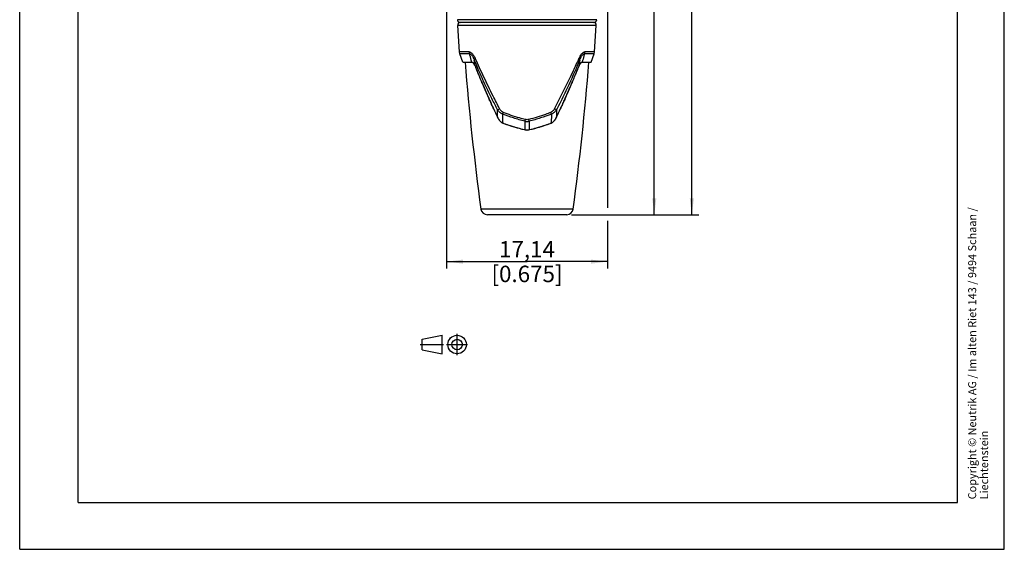
# Model space of a CAD drawing. Units: millimetres. Extents: x 0 to 210, y 0 to 297.
# Drawn here: x 0 to 210, y 0 to 113 of the extents above; entities that cross this region are included whole.
import ezdxf

# ---------------------------------------------------------------- set-up
doc = ezdxf.new("R2010")
doc.units = ezdxf.units.MM
doc.header["$LTSCALE"] = 19.36
doc.linetypes.add('CENTER', pattern=[0.6, 0.375, -0.075, 0.075, -0.075])
doc.layers.get('0').update_dxf_attribs({"linetype": 'CONTINUOUS'})
for name, color, linetype in [('_03_2D_DRAWING_DIMENSION', 7, 'CONTINUOUS'), ('DEFAULT_1', 7, 'CENTER'), ('EXTERN_GEOM', 7, 'CONTINUOUS'), ('FLAECHEN', 7, 'CONTINUOUS')]:
    doc.layers.add(name, color=color, linetype=linetype)
doc.styles.get("Standard").update_dxf_attribs({"font": 'arialn.ttf'})
doc.styles.add('TEXTSTYLE_2', font='symbol_iso.ttf')
doc.dimstyles.new('DIMSTYLE_1', dxfattribs={"dimtxt": 3.5, "dimasz": 3.5, "dimexe": 1.5, "dimexo": 1, "dimgap": 0.875, "dimtad": 1, "dimlfac": 0.5, "dimdsep": 46, "dimtxsty": 'STANDARD', "dimblk": '_FILLED', "dimblk1": '_FILLED', "dimblk2": '_FILLED', "dimcen": 0.09, "dimclrt": 7, "dimazin": 2, "dimtp": 0.2, "dimtm": 0.2, "dimtfac": 1, "dimtofl": 0, "dimtmove": 0, "dimatfit": 3, "dimldrblk": '_FILLED', "dimfxl": 1, "dimtolj": 1, "dimarcsym": 0})
doc.dimstyles.new('DIMSTYLE_3', dxfattribs={"dimtxt": 3.5, "dimasz": 3.5, "dimexe": 1.5, "dimexo": 1, "dimgap": 0.875, "dimtad": 1, "dimlfac": 0.5, "dimdsep": 46, "dimtxsty": 'STANDARD', "dimblk": '_FILLED', "dimblk1": '_FILLED', "dimblk2": '_FILLED', "dimcen": 0.09, "dimclrt": 7, "dimazin": 2, "dimtp": 0.3, "dimtm": 0.3, "dimtfac": 1, "dimtofl": 0, "dimtmove": 0, "dimatfit": 3, "dimldrblk": '_FILLED', "dimfxl": 1, "dimtolj": 1, "dimarcsym": 0})

# ---------------------------------------------------------------- blocks, each defined once
blk = doc.blocks.new('PROJEKTION_BL0', base_point=(90.47, 43.65))
at = {"color": 7}
for p, q in [((85.83, 44.78), (90.12, 45.62)), ((85.83, 42.53), (85.83, 44.78)), ((90.12, 41.68), (90.12, 45.62)), ((85.83, 42.53), (90.12, 41.68)), ((93.29, 43.65), (93.29, 43.67))]:
    blk.add_line(p, q, dxfattribs=at)
for radius in [1.97, 1.12]:
    blk.add_circle((93.29, 43.65), radius, dxfattribs=at)
at = {"layer": 'DEFAULT_1', "color": 7}
for p, q in [((93.29, 41.4), (93.29, 45.9)), ((85.41, 43.67), (90.41, 43.67)), ((91.04, 43.65), (95.54, 43.65))]:
    blk.add_line(p, q, dxfattribs=at)
blk = doc.blocks.new('_FILLED')
at = {"color": 0, "linetype": 'BYBLOCK'}
blk.add_solid([(0, 0), (-1, 0.125), (-1, -0.125)], dxfattribs=at)
blk = doc.blocks.new('*D0')
at = {"layer": '_03_2D_DRAWING_DIMENSION', "color": 7}
for p, q in [((91.06, 161), (91.06, 59.82)), ((125.35, 161), (125.35, 72.76)), ((125.35, 69.98), (125.35, 59.82)), ((91.06, 61.32), (108.2, 61.32)), ((125.35, 61.32), (108.2, 61.32))]:
    blk.add_line(p, q, dxfattribs=at)
at = {"layer": '_03_2D_DRAWING_DIMENSION', "color": 7, "xscale": 3.5, "yscale": 3.5, "zscale": 3.5, "rotation": 180}
blk.add_blockref('_FILLED', (91.06, 61.32), dxfattribs=at)
at = {"layer": '_03_2D_DRAWING_DIMENSION', "color": 7, "xscale": 3.5, "yscale": 3.5, "zscale": 3.5}
blk.add_blockref('_FILLED', (125.35, 61.32), dxfattribs=at)
at = {"layer": '_03_2D_DRAWING_DIMENSION', "color": 7, "insert": (108.2, 65.7), "char_height": 3.5, "width": 26.964, "attachment_point": 2, "line_spacing_factor": 0.9}
blk.add_mtext('17,14{\\ftxt.shx;\\W1.000000;\\H3.500000; }[0.675]', dxfattribs=at)
blk = doc.blocks.new('*D2')
at = {"layer": '_03_2D_DRAWING_DIMENSION', "color": 7}
for p, q in [((109.2, 268.45), (144.85, 268.45)), ((143.35, 268.45), (143.35, 169.89)), ((143.35, 71.32), (143.35, 169.89)), ((117.66, 71.32), (144.85, 71.32))]:
    blk.add_line(p, q, dxfattribs=at)
at = {"layer": '_03_2D_DRAWING_DIMENSION', "color": 7, "xscale": 3.5, "yscale": 3.5, "zscale": 3.5}
for p, rotation in [((143.35, 268.45), 90), ((143.35, 71.32), 270)]:
    blk.add_blockref('_FILLED', p, dxfattribs=dict(at, rotation=rotation))
at = {"layer": '_03_2D_DRAWING_DIMENSION', "color": 7, "insert": (138.97, 169.89), "char_height": 3.5, "width": 26.8086, "attachment_point": 2, "rotation": 90, "line_spacing_factor": 0.9, "style": 'TEXTSTYLE_2'}
blk.add_mtext('{\\ftxt.shx;\\W0.899598;\\H3.500000; }\\fArial Narrow;{\\W0.7;100}{\\W0.7;{\\ftxt.shx;\\W1.000000;\\H3.500000; }[}{\\W0.7;3.937}{\\W0.7;]}', dxfattribs=at)
blk = doc.blocks.new('*D3')
at = {"layer": '_03_2D_DRAWING_DIMENSION', "color": 7}
for p, q in [((122.25, 205.32), (136.85, 205.32)), ((135.35, 205.32), (135.35, 138.32)), ((135.35, 71.32), (135.35, 138.32)), ((117.66, 71.32), (136.85, 71.32))]:
    blk.add_line(p, q, dxfattribs=at)
at = {"layer": '_03_2D_DRAWING_DIMENSION', "color": 7, "xscale": 3.5, "yscale": 3.5, "zscale": 3.5}
for p, rotation in [((135.35, 205.32), 90), ((135.35, 71.32), 270)]:
    blk.add_blockref('_FILLED', p, dxfattribs=dict(at, rotation=rotation))
at = {"layer": '_03_2D_DRAWING_DIMENSION', "color": 7, "insert": (130.97, 138.32), "char_height": 3.5, "width": 21.308, "attachment_point": 2, "rotation": 90, "line_spacing_factor": 0.9}
blk.add_mtext('67{\\ftxt.shx;\\W1.000000;\\H3.500000; }[2.638]\\Pplugged in', dxfattribs=at)

msp = doc.modelspace()

# ---------------------------------------------------------------- linework, layer by layer
at = {"color": 7}
for p, q in [((0, 0), (0, 297)), ((210, 0), (210, 297)), ((12.5, 10), (12.5, 287)), ((200, 10), (200, 287)), ((94.496, 103.823), (96.434, 103.823)), ((119.972, 103.823), (121.91, 103.823)), ((97.84, 101.241), (97.851, 101.213)), ((97.84, 101.24), (97.851, 101.213)), ((118.554, 101.212), (118.565, 101.237)), ((118.554, 101.211), (118.564, 101.236)), ((98.596, 99.437), (98.61, 99.404)), ((98.597, 99.437), (98.611, 99.404)), ((117.794, 99.402), (117.807, 99.432)), ((117.795, 99.402), (117.808, 99.432)), ((98.933, 98.652), (98.983, 98.536)), ((98.936, 98.651), (98.987, 98.534)), ((99.786, 96.706), (99.848, 96.568)), ((116.557, 96.573), (116.615, 96.702)), ((116.56, 96.573), (116.618, 96.703)), ((117.42, 98.535), (117.467, 98.644)), ((117.423, 98.537), (117.47, 98.646)), ((100.216, 95.749), (100.245, 95.687)), ((100.217, 95.749), (100.245, 95.687)), ((100.708, 94.672), (100.734, 94.617)), ((100.711, 94.672), (100.737, 94.617)), ((115.672, 94.621), (115.695, 94.672)), ((115.675, 94.621), (115.698, 94.672)), ((116.162, 95.69), (116.189, 95.75)), ((116.163, 95.69), (116.19, 95.75)), ((101.047, 93.941), (101.073, 93.884)), ((101.048, 93.941), (101.074, 93.884)), ((115.334, 93.888), (115.359, 93.942)), ((115.334, 93.888), (115.359, 93.942)), ((103.042, 90.853), (103.063, 90.845)), ((103.042, 90.853), (103.062, 90.846)), ((113.344, 90.846), (113.364, 90.853)), ((113.344, 90.845), (113.364, 90.853)), ((12.5, 10), (200, 10)), ((0, 0), (210, 0))]:
    msp.add_line(p, q, dxfattribs=at)
at = {"color": 9}
for p, q in [((101.908, 92.12), (101.914, 93.671)), ((103.042, 90.853), (103.015, 92.777)), ((113.391, 92.777), (113.364, 90.853)), ((114.492, 93.671), (114.498, 92.12)), ((107.739, 91.245), (107.76, 89.425)), ((108.667, 91.245), (108.646, 89.425))]:
    msp.add_line(p, q, dxfattribs=at)
at = {"color": 7}
for centre, radius, start, end in [((96.421, 103.497), 0.328, 69.98142, 75.18106), ((96.364, 103.375), 0.463, 57.77286, 61.4619), ((95.995, 102.941), 1.034, 41.45261, 42.94338), ((95.937, 102.89), 1.111, 39.8909, 41.45091), ((95.034, 102.276), 2.205, 29.13311, 29.92037), ((94.467, 101.982), 2.844, 24.81034, 25.8024), ((94.229, 101.872), 3.106, 21.78304, 24.79633), ((264.256, 170.006), 180.064, 201.83801, 202.45105), ((-47.956, 170.049), 180.178, 337.54785, 338.16179), ((122.253, 101.84), 3.189, 155.22418, 158.18487), ((119.979, 103.522), 0.302, 101.08984, 104.8674), ((264.846, 170.249), 180.702, 202.46022, 202.68567), ((-48.439, 170.249), 180.701, 337.31344, 337.53927), ((263.776, 169.801), 179.543, 202.68552, 203.07323), ((263.447, 169.662), 179.185, 203.08502, 203.34667), ((-47.136, 169.703), 179.289, 336.65109, 336.91427), ((-47.169, 169.716), 179.325, 336.92486, 337.31382), ((264.854, 170.27), 180.718, 203.38721, 203.72322), ((264.619, 170.165), 180.461, 203.72253, 204.02034), ((-47.892, 170.023), 180.11, 335.9781, 336.27741), ((-48.828, 170.436), 181.133, 336.27681, 336.6128), ((263.331, 169.592), 179.051, 204.06922, 204.35634), ((263.93, 169.864), 179.708, 204.37846, 204.73405), ((265.225, 170.458), 181.133, 204.75289, 204.98855), ((-48.631, 170.371), 180.926, 335.01163, 335.24884), ((-47.797, 169.988), 180.009, 335.26617, 335.62237), ((-46.903, 169.582), 179.027, 335.64402, 335.93282), ((263.921, 169.851), 179.695, 205.00836, 205.6308), ((-47.426, 169.809), 179.597, 334.36903, 334.99292), ((105.653, 93.868), 4.131, 209.51532, 209.88302), ((104.175, 92.843), 2.33, 220.81225, 221.35123), ((103.791, 92.463), 1.789, 228.48379, 229.21773), ((116.902, 128.177), 39.814, 249.65883, 249.97169), ((116.843, 128.013), 39.64, 249.97143, 250.80382), ((116.871, 128.096), 39.727, 250.80449, 251.24663), ((116.985, 128.433), 40.083, 251.24684, 251.98291), ((117.046, 128.619), 40.279, 251.98247, 252.69445), ((99.36, 128.62), 40.28, 287.26265, 288.0175), ((99.42, 128.435), 40.085, 288.01708, 288.74436), ((99.534, 128.099), 39.73, 288.74454, 289.19552), ((99.563, 128.013), 39.64, 289.1962, 290.02883), ((99.504, 128.177), 39.814, 290.02857, 290.34148), ((112.227, 92.847), 2.335, 318.65981, 319.28006), ((110.749, 93.87), 4.136, 330.14967, 330.49185), ((117.039, 128.596), 40.254, 252.69433, 253.15828), ((117.04, 128.599), 40.258, 253.15817, 254.10409), ((117.008, 128.486), 40.141, 254.10421, 254.33599), ((116.895, 128.079), 39.718, 254.33404, 256.56137), ((116.965, 128.368), 40.016, 256.56058, 256.702), ((108.221, 91.379), 2.007, 256.745, 257.73016), ((108.216, 91.355), 1.983, 257.72863, 259.59814), ((108.212, 91.336), 1.963, 259.60017, 260.37803), ((108.208, 91.311), 1.938, 260.37328, 263.76633), ((108.205, 91.284), 1.911, 263.77045, 266.27343), ((108.204, 91.274), 1.901, 266.27534, 267.07569), ((108.204, 91.269), 1.896, 267.07544, 269.97645), ((108.202, 91.27), 1.896, 270.0236, 272.96816), ((108.202, 91.274), 1.901, 272.96789, 273.74589), ((108.201, 91.286), 1.913, 273.74874, 276.68429), ((108.198, 91.313), 1.941, 276.68634, 279.64715), ((108.194, 91.335), 1.963, 279.6434, 280.33625), ((108.192, 91.348), 1.975, 280.33667, 281.37497), ((108.187, 91.371), 1.999, 281.3769, 283.25676), ((99.441, 128.369), 40.016, 283.298, 283.43838), ((99.515, 128.064), 39.703, 283.43716, 285.66611), ((99.372, 128.578), 40.236, 285.6641, 286.8419), ((99.368, 128.593), 40.252, 286.84154, 287.26275)]:
    msp.add_arc(centre, radius, start, end, dxfattribs=at)
at = {"color": 9}
for centre, radius, start, end in [((-74.367, 80.215), 172.991, 7.577, 8.00109), ((296.337, 79.454), 178.607, 172.00557, 172.41633)]:
    msp.add_arc(centre, radius, start, end, dxfattribs=at)
for points, knots in [([(96.434, 103.823), (96.391, 103.975), (96.22, 104.579), (96.056, 105.184), (95.935, 105.639)], [0, 0, 0, 0, 0.2504959, 1, 1, 1, 1]), ([(120.471, 105.639), (120.431, 105.488), (120.268, 104.881), (120.101, 104.276), (119.972, 103.823)], [0, 0, 0, 0, 0.2495467, 1, 1, 1, 1])]:
    msp.add_open_spline(points, degree=3, knots=knots, dxfattribs=at)
at = {"color": 7}
for points, knots in [([(96.434, 103.823), (96.439, 103.823), (96.463, 103.823), (96.487, 103.819), (96.505, 103.814)], [0, 0, 0, 0, 0.2415232, 1, 1, 1, 1]), ([(96.533, 103.805), (96.537, 103.803), (96.555, 103.796), (96.573, 103.788), (96.585, 103.781)], [0, 0, 0, 0, 0.2410227, 1, 1, 1, 1]), ([(96.611, 103.766), (96.623, 103.759), (96.674, 103.723), (96.72, 103.681), (96.752, 103.646)], [0, 0, 0, 0, 0.2280366, 1, 1, 1, 1]), ([(96.79, 103.603), (96.804, 103.587), (96.861, 103.514), (96.91, 103.437), (96.945, 103.376)], [0, 0, 0, 0, 0.231648, 1, 1, 1, 1]), ([(96.96, 103.349), (96.966, 103.339), (96.99, 103.296), (97.012, 103.253), (97.028, 103.22)], [0, 0, 0, 0, 0.2431713, 1, 1, 1, 1]), ([(119.358, 103.176), (119.408, 103.284), (119.508, 103.472), (119.642, 103.641), (119.713, 103.703)], [0, 0, 0, 0, 0.5567878, 1, 1, 1, 1]), ([(119.713, 103.703), (119.728, 103.717), (119.785, 103.764), (119.851, 103.8), (119.901, 103.814)], [0, 0, 0, 0, 0.2846144, 1, 1, 1, 1]), ([(101.908, 92.12), (101.92, 92.095), (101.967, 91.998), (102.018, 91.903), (102.058, 91.833)], [0, 0, 0, 0, 0.2553309, 1, 1, 1, 1]), ([(102.071, 91.81), (102.083, 91.788), (102.134, 91.702), (102.187, 91.618), (102.229, 91.557)], [0, 0, 0, 0, 0.2544628, 1, 1, 1, 1]), ([(102.229, 91.557), (102.244, 91.536), (102.301, 91.455), (102.363, 91.376), (102.411, 91.32)], [0, 0, 0, 0, 0.2560529, 1, 1, 1, 1]), ([(102.426, 91.304), (102.44, 91.288), (102.497, 91.225), (102.558, 91.165), (102.605, 91.123)], [0, 0, 0, 0, 0.2566087, 1, 1, 1, 1]), ([(102.622, 91.108), (102.638, 91.095), (102.7, 91.043), (102.766, 90.996), (102.817, 90.964)], [0, 0, 0, 0, 0.2567042, 1, 1, 1, 1]), ([(102.817, 90.964), (102.835, 90.953), (102.907, 90.91), (102.984, 90.875), (103.042, 90.853)], [0, 0, 0, 0, 0.2550439, 1, 1, 1, 1]), ([(113.364, 90.853), (113.383, 90.86), (113.458, 90.89), (113.53, 90.928), (113.582, 90.96)], [0, 0, 0, 0, 0.2460861, 1, 1, 1, 1]), ([(113.582, 90.96), (113.599, 90.97), (113.671, 91.016), (113.738, 91.069), (113.787, 91.111)], [0, 0, 0, 0, 0.2434502, 1, 1, 1, 1]), ([(113.787, 91.111), (113.804, 91.125), (113.872, 91.186), (113.935, 91.252), (113.981, 91.304)], [0, 0, 0, 0, 0.2430356, 1, 1, 1, 1]), ([(113.997, 91.323), (114.012, 91.341), (114.073, 91.413), (114.129, 91.489), (114.17, 91.547)], [0, 0, 0, 0, 0.2441393, 1, 1, 1, 1]), ([(114.17, 91.547), (114.184, 91.568), (114.243, 91.654), (114.297, 91.743), (114.337, 91.812)], [0, 0, 0, 0, 0.245317, 1, 1, 1, 1]), ([(114.349, 91.833), (114.362, 91.856), (114.414, 91.95), (114.463, 92.046), (114.498, 92.12)], [0, 0, 0, 0, 0.2448695, 1, 1, 1, 1])]:
    msp.add_open_spline(points, degree=3, knots=knots, dxfattribs=at)
msp.add_open_spline([(119.921, 103.818), (119.938, 103.822), (119.955, 103.823), (119.972, 103.823)], degree=3, dxfattribs=at)
at = {"layer": 'EXTERN_GEOM', "color": 9}
for p, q in [((123.059, 112.886), (93.347, 112.886)), ((122.981, 111.684), (93.425, 111.684)), ((122.46, 112.324), (93.946, 112.324)), ((95.87, 106.018), (93.824, 106.018)), ((95.935, 105.639), (93.9, 105.639)), ((122.506, 105.639), (120.471, 105.639)), ((122.582, 106.018), (120.536, 106.018)), ((101.908, 92.12), (101.914, 93.671)), ((103.042, 90.852), (103.015, 92.777)), ((113.391, 92.777), (113.364, 90.852)), ((114.492, 93.671), (114.498, 92.12)), ((107.739, 91.245), (107.844, 91.615)), ((107.739, 91.245), (107.76, 89.425)), ((108.667, 91.245), (108.562, 91.615)), ((108.667, 91.245), (108.646, 89.425)), ((118.047, 72.536), (98.359, 72.536)), ((116.66, 71.324), (99.746, 71.324))]:
    msp.add_line(p, q, dxfattribs=at)
at = {"layer": 'EXTERN_GEOM', "color": 7}
for p, q in [((93.824, 106.018), (93.425, 111.684)), ((122.582, 106.018), (122.981, 111.684)), ((93.9, 105.639), (93.824, 106.018)), ((94.496, 103.824), (93.9, 105.639)), ((121.91, 103.824), (122.506, 105.639)), ((122.506, 105.639), (122.582, 106.018)), ((94.496, 103.823), (96.434, 103.823)), ((119.972, 103.823), (121.91, 103.823)), ((97.84, 101.241), (97.812, 101.308)), ((97.851, 101.213), (97.812, 101.307)), ((97.812, 101.307), (97.851, 101.213)), ((97.812, 101.307), (97.824, 101.278)), ((118.554, 101.211), (118.593, 101.305)), ((118.554, 101.211), (118.593, 101.305)), ((118.582, 101.278), (118.593, 101.305)), ((98.117, 100.572), (98.142, 100.513)), ((98.121, 100.57), (98.146, 100.511)), ((98.142, 100.513), (98.124, 100.557)), ((98.597, 99.437), (98.548, 99.551)), ((98.596, 99.437), (98.548, 99.551)), ((98.548, 99.551), (98.61, 99.404)), ((117.795, 99.402), (117.857, 99.548)), ((117.857, 99.548), (117.807, 99.432)), ((117.857, 99.548), (117.808, 99.432)), ((118.26, 100.509), (118.284, 100.566)), ((118.263, 100.511), (118.287, 100.568)), ((99.407, 97.564), (99.333, 97.732)), ((99.333, 97.732), (99.401, 97.576)), ((99.401, 97.576), (99.53, 97.285)), ((99.53, 97.285), (99.407, 97.564)), ((116.865, 97.26), (117.005, 97.576)), ((116.999, 97.563), (116.865, 97.26)), ((117.073, 97.731), (116.999, 97.563)), ((117.005, 97.576), (117.073, 97.731)), ((100.16, 95.873), (100.217, 95.749)), ((100.16, 95.873), (100.216, 95.749)), ((100.245, 95.687), (100.16, 95.873)), ((100.66, 94.776), (100.708, 94.672)), ((100.734, 94.617), (100.66, 94.776)), ((100.663, 94.776), (100.711, 94.672)), ((115.744, 94.772), (115.675, 94.621)), ((115.695, 94.672), (115.741, 94.772)), ((115.698, 94.672), (115.744, 94.772)), ((116.247, 95.876), (116.163, 95.69)), ((116.189, 95.75), (116.247, 95.875)), ((116.19, 95.75), (116.247, 95.876)), ((101.014, 94.013), (101.074, 93.884)), ((101.073, 93.884), (101.014, 94.013)), ((101.038, 93.96), (101.014, 94.013)), ((115.394, 94.015), (115.334, 93.888)), ((115.393, 94.015), (115.334, 93.888)), ((115.393, 94.015), (115.37, 93.964)), ((103.042, 90.853), (103.063, 90.845)), ((103.042, 90.853), (103.062, 90.845)), ((113.344, 90.845), (113.364, 90.853)), ((113.344, 90.845), (113.364, 90.853))]:
    msp.add_line(p, q, dxfattribs=at)
for centre, radius, start, end in [((93.946, 112.924), 0.6, 183.62502, 270), ((94.024, 111.724), 0.6, 90, 183.7461), ((122.382, 111.724), 0.6, 356.2539, 90), ((122.46, 112.924), 0.6, 270, 356.37498), ((661.806, 148.899), 568.598, 184.54698, 187.71824), ((96.422, 103.503), 0.322, 73.31161, 75.10125), ((96.416, 103.485), 0.341, 69.9787, 73.29584), ((96.364, 103.373), 0.465, 57.93054, 61.60054), ((96.331, 103.319), 0.528, 54.6675, 57.92949), ((95.938, 102.893), 1.108, 40.27401, 41.60051), ((95.952, 102.903), 1.092, 40.35224, 41.69667), ((95.051, 102.284), 2.186, 29.42709, 29.9539), ((94.493, 101.994), 2.815, 24.79106, 25.79228), ((94.14, 101.835), 3.202, 21.8119, 24.73279), ((264.247, 170.002), 180.054, 201.8379, 202.42797), ((264.344, 170.042), 180.159, 201.8382, 202.42791), ((-445.4, 148.899), 568.598, 352.28176, 355.45301), ((-47.963, 170.052), 180.186, 337.57144, 338.16189), ((-47.84, 170.002), 180.053, 337.57111, 338.16198), ((122.183, 101.871), 3.112, 155.19892, 158.23043), ((120.474, 102.888), 1.116, 138.64043, 139.76143), ((120.462, 102.898), 1.101, 138.61128, 139.74704), ((119.983, 103.506), 0.318, 104.85431, 106.60352), ((264.842, 170.247), 180.697, 202.45074, 202.68565), ((264.81, 170.233), 180.663, 202.46001, 202.68012), ((-48.435, 170.247), 180.697, 337.31347, 337.54797), ((-48.401, 170.232), 180.66, 337.31839, 337.53948), ((263.7, 169.769), 179.46, 202.70058, 203.03375), ((263.609, 169.731), 179.361, 202.70047, 203.03384), ((263.596, 169.726), 179.347, 203.07369, 203.38708), ((263.544, 169.704), 179.291, 203.08507, 203.34654), ((-47.071, 169.675), 179.218, 336.6132, 336.92475), ((-47.254, 169.753), 179.417, 336.65123, 336.91421), ((-47.381, 169.806), 179.554, 336.96532, 337.2987), ((-47.144, 169.706), 179.297, 336.96508, 337.29893), ((264.774, 170.235), 180.63, 203.34654, 203.66498), ((264.999, 170.334), 180.877, 203.38737, 203.66515), ((264.028, 169.902), 179.814, 203.81902, 204.02058), ((263.931, 169.86), 179.708, 203.81908, 204.06916), ((263.32, 169.587), 179.038, 204.02069, 204.31291), ((-46.883, 169.573), 179.005, 335.68787, 335.97806), ((-47.709, 169.942), 179.91, 335.933, 336.1723), ((-47.44, 169.821), 179.614, 335.97804, 336.1726), ((-48.728, 170.391), 181.023, 336.33525, 336.65081), ((-48.287, 170.2), 180.542, 336.33449, 336.61327), ((263.308, 169.581), 179.025, 204.06918, 204.31283), ((263.951, 169.873), 179.731, 204.35654, 204.69755), ((264.093, 169.938), 179.888, 204.37865, 204.69747), ((265.166, 170.43), 181.068, 204.73321, 204.96321), ((265.105, 170.403), 181.001, 204.75278, 204.96352), ((-48.87, 170.482), 181.19, 335.03729, 335.2487), ((-48.565, 170.34), 180.853, 335.03735, 335.26685), ((-47.821, 169.999), 180.035, 335.30139, 335.64355), ((-47.454, 169.832), 179.632, 335.30095, 335.62271), ((-46.937, 169.597), 179.064, 335.688, 335.93282), ((263.905, 169.843), 179.677, 204.98843, 205.63081), ((263.832, 169.808), 179.596, 205.00818, 205.63097), ((-47.441, 169.815), 179.613, 334.36908, 335.012), ((-47.516, 169.851), 179.696, 334.3692, 334.99276), ((105.674, 93.88), 4.156, 209.31435, 209.88214), ((105.653, 93.868), 4.131, 209.31084, 210.32118), ((105.569, 93.82), 4.035, 209.88279, 210.33219), ((105.284, 93.652), 3.704, 210.30889, 213.71318), ((105.261, 93.635), 3.676, 210.27136, 213.70245), ((104.923, 93.416), 3.273, 213.78634, 214.60453), ((104.849, 93.363), 3.182, 213.74755, 215.2424), ((104.825, 93.348), 3.153, 214.60553, 215.26435), ((104.175, 92.843), 2.33, 220.81232, 221.35125), ((103.799, 92.473), 1.802, 228.03642, 229.21534), ((103.763, 92.432), 1.747, 228.0183, 230.3035), ((103.758, 92.425), 1.739, 229.21607, 230.28987), ((103.563, 92.166), 1.414, 236.73259, 239.49354), ((103.563, 92.164), 1.412, 236.69822, 238.11895), ((103.54, 92.128), 1.371, 238.11945, 239.50334), ((116.904, 128.181), 39.818, 249.62807, 249.98253), ((116.875, 128.106), 39.738, 249.66061, 249.9849), ((116.865, 128.079), 39.709, 249.98488, 250.80496), ((116.967, 128.361), 40.009, 249.9859, 256.55672), ((116.864, 128.078), 39.708, 250.80506, 251.2474), ((116.965, 128.377), 40.024, 251.24803, 251.98517), ((117.052, 128.643), 40.304, 251.98468, 252.69621), ((99.423, 128.416), 40.067, 283.44814, 290.0095), ((99.353, 128.645), 40.306, 287.26094, 288.01529), ((99.44, 128.38), 40.027, 288.01483, 288.74314), ((99.541, 128.079), 39.709, 288.74375, 290.01527), ((99.502, 128.181), 39.818, 290.01762, 290.37193), ((99.532, 128.106), 39.738, 290.01525, 290.3397), ((112.843, 92.166), 1.414, 300.5056, 303.26572), ((112.868, 92.124), 1.365, 300.49423, 301.50192), ((112.847, 92.159), 1.407, 301.50618, 303.3022), ((112.643, 92.431), 1.747, 309.69479, 311.97993), ((112.646, 92.428), 1.743, 309.7091, 310.90586), ((112.604, 92.475), 1.806, 310.90513, 311.96106), ((112.227, 92.847), 2.335, 318.65981, 319.28001), ((111.558, 93.363), 3.181, 324.75629, 326.25129), ((111.596, 93.338), 3.135, 324.73331, 325.17416), ((111.498, 93.406), 3.255, 325.17787, 326.21418), ((111.145, 93.635), 3.676, 326.2964, 329.72776), ((111.211, 93.596), 3.599, 326.23593, 329.73996), ((110.754, 93.868), 4.131, 329.67794, 330.68871), ((110.834, 93.822), 4.038, 329.66709, 330.15013), ((110.728, 93.882), 4.16, 330.15045, 330.68503), ((117.054, 128.649), 40.311, 252.69596, 253.15925), ((117.024, 128.548), 40.205, 253.15923, 254.1064), ((117.004, 128.477), 40.131, 254.10649, 254.33832), ((116.9, 128.103), 39.743, 254.33631, 256.56356), ((116.98, 128.439), 40.088, 256.56389, 256.70376), ((116.965, 128.369), 40.016, 256.56189, 256.70202), ((108.219, 91.374), 2.002, 256.7664, 257.75353), ((108.217, 91.363), 1.991, 256.73999, 259.68069), ((108.215, 91.356), 1.984, 257.75197, 259.70669), ((108.212, 91.338), 1.966, 259.70864, 260.36502), ((108.212, 91.335), 1.963, 259.68665, 260.34401), ((108.208, 91.314), 1.941, 260.34052, 263.17594), ((108.207, 91.309), 1.936, 260.35832, 263.78911), ((108.205, 91.286), 1.913, 263.17727, 266.32308), ((108.204, 91.285), 1.912, 263.79609, 266.34866), ((108.204, 91.279), 1.906, 266.34965, 266.99168), ((108.204, 91.274), 1.901, 266.32645, 266.96997), ((108.203, 91.269), 1.896, 266.98957, 273.00818), ((108.204, 91.27), 1.896, 266.96963, 269.97635), ((108.202, 91.27), 1.896, 270.02366, 273.02811), ((108.202, 91.279), 1.906, 273.00608, 273.65077), ((108.202, 91.274), 1.901, 273.02777, 273.67398), ((108.201, 91.3), 1.927, 273.66655, 279.64692), ((108.201, 91.286), 1.913, 273.677, 276.68439), ((108.198, 91.314), 1.941, 276.68639, 279.66023), ((108.194, 91.338), 1.966, 279.63539, 280.28909), ((108.194, 91.335), 1.963, 279.6564, 280.31107), ((108.189, 91.363), 1.991, 280.31703, 283.26001), ((108.192, 91.35), 1.978, 280.28949, 281.35171), ((108.189, 91.369), 1.997, 281.35298, 283.2349), ((99.426, 128.439), 40.088, 283.29624, 283.43621), ((99.441, 128.369), 40.016, 283.29798, 283.43822), ((99.522, 128.042), 39.68, 283.43478, 285.66517), ((99.386, 128.535), 40.191, 285.66165, 286.84075), ((99.352, 128.647), 40.308, 286.84056, 287.26119), ((99.746, 72.724), 1.4, 187.71824, 270), ((116.66, 72.724), 1.4, 270, 352.28176)]:
    msp.add_arc(centre, radius, start, end, dxfattribs=at)
at = {"layer": 'EXTERN_GEOM', "color": 9}
for centre, radius, start, end in [((97.707, 106.136), 1.841, 183.69096, 195.67098), ((118.699, 106.136), 1.841, 344.32904, 356.30903), ((-74.379, 80.213), 173.003, 7.57701, 8.0011), ((253.611, 171.226), 170.37, 203.13291, 203.54714), ((-36.496, 170.921), 169.598, 336.45182, 336.86793), ((296.363, 79.45), 178.632, 172.00559, 172.41631), ((108.205, 93.545), 2.347, 258.54574, 269.94732), ((108.201, 93.546), 2.348, 270.05572, 281.45122)]:
    msp.add_arc(centre, radius, start, end, dxfattribs=at)
for points, knots in [([(95.87, 106.018), (95.93, 106.018), (96.056, 105.993), (96.237, 105.9), (96.414, 105.758), (96.65, 105.506), (96.915, 105.115), (97.09, 104.77), (97.173, 104.586)], [0, 0, 0, 0, 0.0884864, 0.188019, 0.3004277, 0.4246813, 0.7001898, 1, 1, 1, 1]), ([(95.935, 105.639), (95.984, 105.64), (96.091, 105.612), (96.236, 105.513), (96.375, 105.37), (96.506, 105.192), (96.629, 104.99), (96.782, 104.692), (96.88, 104.456), (96.94, 104.294)], [0, 0, 0, 0, 0.0840282, 0.1832444, 0.2981675, 0.4254295, 0.5615188, 0.7037851, 1, 1, 1, 1]), ([(96.434, 103.824), (96.391, 103.975), (96.22, 104.579), (96.056, 105.184), (95.935, 105.639)], [0, 0, 0, 0, 0.2504959, 1, 1, 1, 1]), ([(119.233, 104.586), (119.316, 104.77), (119.491, 105.115), (119.756, 105.506), (119.992, 105.758), (120.169, 105.9), (120.35, 105.993), (120.476, 106.018), (120.536, 106.018)], [0, 0, 0, 0, 0.2998086, 0.5753168, 0.6995716, 0.81198, 0.9115132, 1, 1, 1, 1]), ([(119.466, 104.294), (119.526, 104.456), (119.624, 104.692), (119.777, 104.99), (119.9, 105.192), (120.031, 105.37), (120.17, 105.513), (120.315, 105.612), (120.422, 105.64), (120.471, 105.639)], [0, 0, 0, 0, 0.2962103, 0.4384735, 0.5745614, 0.7018267, 0.8167504, 0.9159697, 1, 1, 1, 1]), ([(120.471, 105.639), (120.431, 105.488), (120.268, 104.881), (120.101, 104.276), (119.972, 103.824)], [0, 0, 0, 0, 0.2495468, 1, 1, 1, 1]), ([(97.173, 104.586), (97.121, 104.539), (97.033, 104.45), (96.962, 104.344), (96.94, 104.294)], [0, 0, 0, 0, 0.5584424, 1, 1, 1, 1]), ([(102.361, 93.927), (101.893, 94.819), (100.751, 97.042), (99.011, 100.591), (97.771, 103.261), (97.173, 104.586)], [0, 0, 0, 0, 0.2549739, 0.6323138, 1, 1, 1, 1]), ([(101.914, 93.671), (101.509, 94.463), (100.519, 96.437), (99.014, 99.597), (97.944, 101.979), (97.428, 103.163)], [0, 0, 0, 0, 0.2541775, 0.630966, 1, 1, 1, 1]), ([(119.233, 104.586), (118.837, 103.708), (117.186, 100.117), (115.432, 96.574), (114.045, 93.927)], [0, 0, 0, 0, 0.2438112, 1, 1, 1, 1]), ([(118.978, 103.163), (118.636, 102.377), (117.754, 100.395), (116.273, 97.224), (115.098, 94.857), (114.492, 93.671)], [0, 0, 0, 0, 0.2450013, 0.6195545, 1, 1, 1, 1]), ([(119.233, 104.586), (119.285, 104.539), (119.373, 104.45), (119.444, 104.344), (119.466, 104.294)], [0, 0, 0, 0, 0.5584434, 1, 1, 1, 1]), ([(101.914, 93.671), (101.946, 93.691), (102.093, 93.78), (102.243, 93.864), (102.361, 93.927)], [0, 0, 0, 0, 0.2199685, 1, 1, 1, 1]), ([(103.015, 92.777), (102.902, 92.813), (102.682, 92.912), (102.291, 93.193), (102.053, 93.472), (101.914, 93.671)], [0, 0, 0, 0, 0.2474269, 0.4963684, 1, 1, 1, 1]), ([(103.119, 93.119), (102.947, 93.186), (102.722, 93.375), (102.501, 93.676), (102.405, 93.842), (102.361, 93.927)], [0, 0, 0, 0, 0.4917238, 0.7448948, 1, 1, 1, 1]), ([(103.015, 92.777), (103.022, 92.805), (103.053, 92.92), (103.089, 93.034), (103.119, 93.119)], [0, 0, 0, 0, 0.2420867, 1, 1, 1, 1]), ([(107.739, 91.245), (107.33, 91.348), (106.518, 91.569), (104.934, 92.053), (103.773, 92.474), (103.015, 92.777)], [0, 0, 0, 0, 0.2548109, 0.5075368, 1, 1, 1, 1]), ([(107.844, 91.615), (107.435, 91.717), (106.425, 91.987), (104.844, 92.476), (103.685, 92.898), (103.119, 93.119)], [0, 0, 0, 0, 0.2545575, 0.6322413, 1, 1, 1, 1]), ([(113.287, 93.119), (112.912, 92.972), (111.362, 92.394), (109.775, 91.917), (108.562, 91.615)], [0, 0, 0, 0, 0.2438792, 1, 1, 1, 1]), ([(113.391, 92.777), (112.633, 92.474), (111.472, 92.053), (109.888, 91.569), (109.076, 91.348), (108.667, 91.245)], [0, 0, 0, 0, 0.4924632, 0.7451891, 1, 1, 1, 1]), ([(114.045, 93.927), (114.001, 93.842), (113.905, 93.676), (113.684, 93.375), (113.459, 93.186), (113.287, 93.119)], [0, 0, 0, 0, 0.2551065, 0.5082803, 1, 1, 1, 1]), ([(113.391, 92.777), (113.384, 92.805), (113.353, 92.92), (113.317, 93.034), (113.287, 93.119)], [0, 0, 0, 0, 0.2420866, 1, 1, 1, 1]), ([(114.492, 93.671), (114.353, 93.472), (114.115, 93.193), (113.724, 92.912), (113.504, 92.813), (113.391, 92.777)], [0, 0, 0, 0, 0.5036349, 0.7525741, 1, 1, 1, 1]), ([(114.492, 93.671), (114.46, 93.691), (114.313, 93.78), (114.163, 93.864), (114.045, 93.927)], [0, 0, 0, 0, 0.2199677, 1, 1, 1, 1])]:
    msp.add_open_spline(points, degree=3, knots=knots, dxfattribs=at)
at = {"layer": 'EXTERN_GEOM', "color": 7}
for points, knots in [([(96.505, 103.814), (96.499, 103.815), (96.475, 103.821), (96.451, 103.824), (96.434, 103.824)], [0, 0, 0, 0, 0.2567627, 1, 1, 1, 1]), ([(96.434, 103.823), (96.44, 103.823), (96.467, 103.822), (96.494, 103.817), (96.514, 103.811)], [0, 0, 0, 0, 0.2401618, 1, 1, 1, 1]), ([(96.514, 103.811), (96.524, 103.808), (96.568, 103.793), (96.608, 103.77), (96.636, 103.749)], [0, 0, 0, 0, 0.2294481, 1, 1, 1, 1]), ([(96.585, 103.781), (96.581, 103.784), (96.564, 103.792), (96.546, 103.8), (96.533, 103.805)], [0, 0, 0, 0, 0.2562599, 1, 1, 1, 1]), ([(96.689, 103.707), (96.685, 103.711), (96.668, 103.726), (96.65, 103.74), (96.636, 103.75)], [0, 0, 0, 0, 0.2561307, 1, 1, 1, 1]), ([(96.636, 103.749), (96.643, 103.744), (96.671, 103.723), (96.698, 103.7), (96.717, 103.681)], [0, 0, 0, 0, 0.2371852, 1, 1, 1, 1]), ([(96.767, 103.629), (96.761, 103.636), (96.736, 103.664), (96.71, 103.689), (96.689, 103.707)], [0, 0, 0, 0, 0.2578234, 1, 1, 1, 1]), ([(96.717, 103.681), (96.722, 103.677), (96.739, 103.66), (96.755, 103.643), (96.767, 103.629)], [0, 0, 0, 0, 0.2431907, 1, 1, 1, 1]), ([(96.945, 103.376), (96.933, 103.397), (96.884, 103.479), (96.829, 103.556), (96.784, 103.61)], [0, 0, 0, 0, 0.2615229, 1, 1, 1, 1]), ([(96.784, 103.61), (96.799, 103.592), (96.863, 103.513), (96.917, 103.426), (96.955, 103.358)], [0, 0, 0, 0, 0.2298332, 1, 1, 1, 1]), ([(97.028, 103.22), (97.022, 103.231), (96.999, 103.278), (96.975, 103.324), (96.955, 103.358)], [0, 0, 0, 0, 0.2536217, 1, 1, 1, 1]), ([(96.955, 103.358), (96.97, 103.333), (97.028, 103.225), (97.078, 103.112), (97.113, 103.025)], [0, 0, 0, 0, 0.2351835, 1, 1, 1, 1]), ([(119.293, 103.025), (119.305, 103.055), (119.352, 103.169), (119.406, 103.28), (119.451, 103.359)], [0, 0, 0, 0, 0.263856, 1, 1, 1, 1]), ([(119.451, 103.359), (119.443, 103.344), (119.41, 103.284), (119.379, 103.223), (119.358, 103.176)], [0, 0, 0, 0, 0.2453107, 1, 1, 1, 1]), ([(119.622, 103.609), (119.606, 103.591), (119.543, 103.512), (119.489, 103.426), (119.451, 103.359)], [0, 0, 0, 0, 0.2373664, 1, 1, 1, 1]), ([(119.451, 103.359), (119.464, 103.383), (119.516, 103.47), (119.574, 103.553), (119.622, 103.609)], [0, 0, 0, 0, 0.2704349, 1, 1, 1, 1]), ([(119.636, 103.626), (119.643, 103.633), (119.669, 103.662), (119.696, 103.689), (119.718, 103.708)], [0, 0, 0, 0, 0.2623829, 1, 1, 1, 1]), ([(119.688, 103.681), (119.684, 103.677), (119.666, 103.659), (119.648, 103.64), (119.636, 103.626)], [0, 0, 0, 0, 0.244902, 1, 1, 1, 1]), ([(119.782, 103.758), (119.774, 103.753), (119.741, 103.729), (119.71, 103.702), (119.688, 103.681)], [0, 0, 0, 0, 0.2394289, 1, 1, 1, 1]), ([(119.718, 103.708), (119.723, 103.713), (119.744, 103.73), (119.766, 103.747), (119.782, 103.758)], [0, 0, 0, 0, 0.2608196, 1, 1, 1, 1]), ([(119.892, 103.811), (119.883, 103.808), (119.844, 103.795), (119.808, 103.775), (119.782, 103.758)], [0, 0, 0, 0, 0.237685, 1, 1, 1, 1]), ([(119.782, 103.758), (119.791, 103.764), (119.826, 103.786), (119.863, 103.803), (119.892, 103.811)], [0, 0, 0, 0, 0.2694906, 1, 1, 1, 1]), ([(119.972, 103.824), (119.966, 103.824), (119.939, 103.822), (119.912, 103.817), (119.892, 103.811)], [0, 0, 0, 0, 0.2436513, 1, 1, 1, 1]), ([(119.901, 103.814), (119.907, 103.815), (119.931, 103.821), (119.955, 103.823), (119.972, 103.823)], [0, 0, 0, 0, 0.2598596, 1, 1, 1, 1]), ([(101.908, 92.12), (101.919, 92.096), (101.965, 92.004), (102.013, 91.912), (102.05, 91.845)], [0, 0, 0, 0, 0.2550929, 1, 1, 1, 1]), ([(102.594, 91.133), (102.562, 91.162), (102.436, 91.283), (102.326, 91.42), (102.25, 91.527)], [0, 0, 0, 0, 0.2484027, 1, 1, 1, 1]), ([(102.25, 91.527), (102.263, 91.509), (102.314, 91.438), (102.369, 91.37), (102.411, 91.32)], [0, 0, 0, 0, 0.2554313, 1, 1, 1, 1]), ([(102.426, 91.304), (102.439, 91.289), (102.493, 91.229), (102.55, 91.173), (102.594, 91.133)], [0, 0, 0, 0, 0.2562173, 1, 1, 1, 1]), ([(102.647, 91.087), (102.658, 91.078), (102.704, 91.041), (102.751, 91.007), (102.787, 90.983)], [0, 0, 0, 0, 0.2548214, 1, 1, 1, 1]), ([(102.845, 90.947), (102.861, 90.938), (102.925, 90.902), (102.991, 90.872), (103.042, 90.853)], [0, 0, 0, 0, 0.2541532, 1, 1, 1, 1]), ([(113.364, 90.853), (113.381, 90.859), (113.448, 90.886), (113.514, 90.919), (113.561, 90.947)], [0, 0, 0, 0, 0.2465738, 1, 1, 1, 1]), ([(113.619, 90.983), (113.631, 90.991), (113.679, 91.024), (113.725, 91.059), (113.759, 91.087)], [0, 0, 0, 0, 0.2454092, 1, 1, 1, 1]), ([(114.156, 91.527), (114.131, 91.491), (114.027, 91.351), (113.909, 91.22), (113.812, 91.133)], [0, 0, 0, 0, 0.2518253, 1, 1, 1, 1]), ([(113.812, 91.133), (113.826, 91.146), (113.885, 91.2), (113.941, 91.259), (113.981, 91.304)], [0, 0, 0, 0, 0.243907, 1, 1, 1, 1]), ([(113.997, 91.323), (114.011, 91.339), (114.066, 91.405), (114.118, 91.474), (114.156, 91.527)], [0, 0, 0, 0, 0.2445763, 1, 1, 1, 1]), ([(114.356, 91.845), (114.368, 91.867), (114.418, 91.958), (114.464, 92.05), (114.498, 92.12)], [0, 0, 0, 0, 0.2450802, 1, 1, 1, 1])]:
    msp.add_open_spline(points, degree=3, knots=knots, dxfattribs=at)
for points in [[(102.05, 91.845), (102, 91.935), (101.953, 92.027), (101.908, 92.12)], [(102.787, 90.983), (102.738, 91.015), (102.692, 91.05), (102.647, 91.087)], [(103.042, 90.852), (102.974, 90.878), (102.908, 90.91), (102.845, 90.947)], [(113.561, 90.947), (113.498, 90.91), (113.432, 90.878), (113.364, 90.852)], [(113.759, 91.087), (113.714, 91.05), (113.668, 91.015), (113.619, 90.983)], [(114.498, 92.12), (114.453, 92.027), (114.406, 91.935), (114.356, 91.845)]]:
    msp.add_open_spline(points, degree=3, dxfattribs=at)
at = {"layer": 'EXTERN_GEOM', "color": 9}
for points in [[(108.203, 91.571), (108.082, 91.571), (107.961, 91.586), (107.844, 91.615)], [(108.562, 91.615), (108.445, 91.586), (108.324, 91.571), (108.203, 91.571)]]:
    msp.add_open_spline(points, degree=3, dxfattribs=at)
at = {"layer": 'FLAECHEN', "color": 9}
for p, q in [((123.059, 112.886), (93.347, 112.886)), ((122.981, 111.684), (93.425, 111.684)), ((95.87, 106.018), (93.824, 106.018)), ((95.935, 105.639), (93.9, 105.639)), ((122.506, 105.639), (120.471, 105.639)), ((122.582, 106.018), (120.536, 106.018)), ((107.739, 91.245), (107.844, 91.615)), ((108.667, 91.245), (108.562, 91.615)), ((118.047, 72.536), (98.359, 72.536))]:
    msp.add_line(p, q, dxfattribs=at)
at = {"layer": 'FLAECHEN', "color": 7}
for p, q in [((93.824, 106.018), (93.425, 111.684)), ((122.46, 112.324), (93.946, 112.324)), ((122.582, 106.018), (122.981, 111.684)), ((93.9, 105.639), (93.824, 106.018)), ((94.496, 103.823), (93.9, 105.639)), ((121.91, 103.823), (122.506, 105.639)), ((122.506, 105.639), (122.582, 106.018)), ((116.66, 71.324), (99.746, 71.324))]:
    msp.add_line(p, q, dxfattribs=at)
for centre, radius, start, end in [((93.946, 112.924), 0.6, 183.62502, 270), ((94.024, 111.724), 0.6, 90, 183.7461), ((122.382, 111.724), 0.6, 356.2539, 90), ((122.46, 112.924), 0.6, 270, 356.37498), ((661.806, 148.899), 568.598, 184.54691, 187.71824), ((-445.4, 148.899), 568.598, 352.28176, 355.45309), ((99.746, 72.724), 1.4, 187.71824, 270), ((116.66, 72.724), 1.4, 270, 352.28176)]:
    msp.add_arc(centre, radius, start, end, dxfattribs=at)
at = {"layer": 'FLAECHEN', "color": 9}
for centre, radius, start, end in [((97.707, 106.136), 1.841, 183.69096, 195.67098), ((118.699, 106.136), 1.841, 344.32904, 356.30903), ((253.611, 171.226), 170.37, 203.13291, 203.54714), ((-36.496, 170.921), 169.598, 336.45182, 336.86793), ((108.205, 93.545), 2.347, 258.54574, 269.94732), ((108.201, 93.546), 2.348, 270.05572, 281.45122)]:
    msp.add_arc(centre, radius, start, end, dxfattribs=at)
for points, knots in [([(95.87, 106.018), (95.93, 106.018), (96.056, 105.993), (96.237, 105.9), (96.414, 105.758), (96.65, 105.506), (96.915, 105.115), (97.09, 104.77), (97.173, 104.586)], [0, 0, 0, 0, 0.0884864, 0.188019, 0.3004277, 0.4246813, 0.7001898, 1, 1, 1, 1]), ([(95.935, 105.639), (95.984, 105.64), (96.091, 105.612), (96.236, 105.513), (96.375, 105.37), (96.506, 105.192), (96.629, 104.99), (96.782, 104.692), (96.88, 104.456), (96.94, 104.294)], [0, 0, 0, 0, 0.0840282, 0.1832444, 0.2981675, 0.4254295, 0.5615188, 0.7037851, 1, 1, 1, 1]), ([(119.233, 104.586), (119.316, 104.77), (119.491, 105.115), (119.756, 105.506), (119.992, 105.758), (120.169, 105.9), (120.35, 105.993), (120.476, 106.018), (120.536, 106.018)], [0, 0, 0, 0, 0.2998086, 0.5753168, 0.6995716, 0.81198, 0.9115132, 1, 1, 1, 1]), ([(119.466, 104.294), (119.526, 104.456), (119.624, 104.692), (119.777, 104.99), (119.9, 105.192), (120.031, 105.37), (120.17, 105.513), (120.315, 105.612), (120.422, 105.64), (120.471, 105.639)], [0, 0, 0, 0, 0.2962103, 0.4384735, 0.5745614, 0.7018267, 0.8167504, 0.9159697, 1, 1, 1, 1]), ([(97.173, 104.586), (97.121, 104.539), (97.033, 104.45), (96.962, 104.344), (96.94, 104.294)], [0, 0, 0, 0, 0.5584424, 1, 1, 1, 1]), ([(102.361, 93.927), (101.893, 94.819), (100.751, 97.042), (99.011, 100.591), (97.771, 103.261), (97.173, 104.586)], [0, 0, 0, 0, 0.2549739, 0.6323138, 1, 1, 1, 1]), ([(101.914, 93.671), (101.509, 94.463), (100.519, 96.437), (99.014, 99.597), (97.944, 101.979), (97.428, 103.163)], [0, 0, 0, 0, 0.2541775, 0.630966, 1, 1, 1, 1]), ([(119.233, 104.586), (118.837, 103.708), (117.186, 100.117), (115.432, 96.574), (114.045, 93.927)], [0, 0, 0, 0, 0.2438112, 1, 1, 1, 1]), ([(118.978, 103.163), (118.636, 102.377), (117.754, 100.395), (116.273, 97.224), (115.098, 94.857), (114.492, 93.671)], [0, 0, 0, 0, 0.2450013, 0.6195545, 1, 1, 1, 1]), ([(119.233, 104.586), (119.285, 104.539), (119.373, 104.45), (119.444, 104.344), (119.466, 104.294)], [0, 0, 0, 0, 0.5584434, 1, 1, 1, 1]), ([(101.914, 93.671), (101.946, 93.691), (102.093, 93.78), (102.243, 93.864), (102.361, 93.927)], [0, 0, 0, 0, 0.2199685, 1, 1, 1, 1]), ([(103.015, 92.777), (102.902, 92.813), (102.682, 92.912), (102.291, 93.193), (102.053, 93.472), (101.914, 93.671)], [0, 0, 0, 0, 0.2474269, 0.4963684, 1, 1, 1, 1]), ([(103.119, 93.119), (102.947, 93.186), (102.722, 93.375), (102.501, 93.676), (102.405, 93.842), (102.361, 93.927)], [0, 0, 0, 0, 0.4917238, 0.7448948, 1, 1, 1, 1]), ([(103.015, 92.777), (103.022, 92.805), (103.053, 92.92), (103.089, 93.034), (103.119, 93.119)], [0, 0, 0, 0, 0.2420867, 1, 1, 1, 1]), ([(107.739, 91.245), (107.33, 91.348), (106.518, 91.569), (104.934, 92.053), (103.773, 92.474), (103.015, 92.777)], [0, 0, 0, 0, 0.2548109, 0.5075368, 1, 1, 1, 1]), ([(107.844, 91.615), (107.435, 91.717), (106.425, 91.987), (104.844, 92.476), (103.685, 92.898), (103.119, 93.119)], [0, 0, 0, 0, 0.2545575, 0.6322413, 1, 1, 1, 1]), ([(113.287, 93.119), (112.912, 92.972), (111.362, 92.394), (109.775, 91.917), (108.562, 91.615)], [0, 0, 0, 0, 0.2438792, 1, 1, 1, 1]), ([(113.391, 92.777), (112.633, 92.474), (111.472, 92.053), (109.888, 91.569), (109.076, 91.348), (108.667, 91.245)], [0, 0, 0, 0, 0.4924632, 0.7451891, 1, 1, 1, 1]), ([(114.045, 93.927), (114.001, 93.842), (113.905, 93.676), (113.684, 93.375), (113.459, 93.186), (113.287, 93.119)], [0, 0, 0, 0, 0.2551065, 0.5082803, 1, 1, 1, 1]), ([(113.391, 92.777), (113.384, 92.805), (113.353, 92.92), (113.317, 93.034), (113.287, 93.119)], [0, 0, 0, 0, 0.2420866, 1, 1, 1, 1]), ([(114.492, 93.671), (114.353, 93.472), (114.115, 93.193), (113.724, 92.912), (113.504, 92.813), (113.391, 92.777)], [0, 0, 0, 0, 0.5036349, 0.7525741, 1, 1, 1, 1]), ([(114.492, 93.671), (114.46, 93.691), (114.313, 93.78), (114.163, 93.864), (114.045, 93.927)], [0, 0, 0, 0, 0.2199677, 1, 1, 1, 1])]:
    msp.add_open_spline(points, degree=3, knots=knots, dxfattribs=at)
for points in [[(108.203, 91.571), (108.082, 91.571), (107.961, 91.586), (107.844, 91.615)], [(108.562, 91.615), (108.445, 91.586), (108.324, 91.571), (108.203, 91.571)]]:
    msp.add_open_spline(points, degree=3, dxfattribs=at)

# ---------------------------------------------------------------- block references
at = {"color": 7}
msp.add_blockref('PROJEKTION_BL0', (90.472, 43.65), dxfattribs=at)

# ---------------------------------------------------------------- texts
at = {"color": 7, "insert": (202.3, 10.65), "char_height": 1.7, "width": 68.8296, "attachment_point": 1, "rotation": 90, "line_spacing_factor": 0.9}
msp.add_mtext('Copyright © Neutrik AG / Im alten Riet 143 / 9494 Schaan / Liechtenstein', dxfattribs=at)

# ---------------------------------------------------------------- dimensions: what is measured, and where the dimension line sits
at = {"layer": '_03_2D_DRAWING_DIMENSION', "color": 7}
for base, p1, p2, angle, text, picture, middle in [((143.347, 268.453), (116.66, 71.324), (108.203, 268.453), 90, '{\\fSymbol_ISO;\\W1.0;≥}<>', '*D2', (143.347, 171.462)), ((135.347, 71.324), (121.252, 205.324), (116.66, 71.324), 270, '<>\\Pplugged in', '*D3', (135.347, 138.324))]:
    dim = msp.add_linear_dim(base=base, p1=p1, p2=p2, angle=angle, text=text, dimstyle='DIMSTYLE_3', dxfattribs=at)
    dim.commit()
    dim.dimension.update_dxf_attribs({"geometry": picture, "text_midpoint": middle, "dimtype": 160})
dim = msp.add_linear_dim(base=(125.347, 61.324), p1=(91.059, 161.998), p2=(125.347, 161.998), dimstyle='DIMSTYLE_1', dxfattribs=at)
dim.commit()
dim.dimension.update_dxf_attribs({"geometry": '*D0', "text_midpoint": (108.203, 61.324), "dimtype": 160})

doc.saveas('drawing.dxf')
